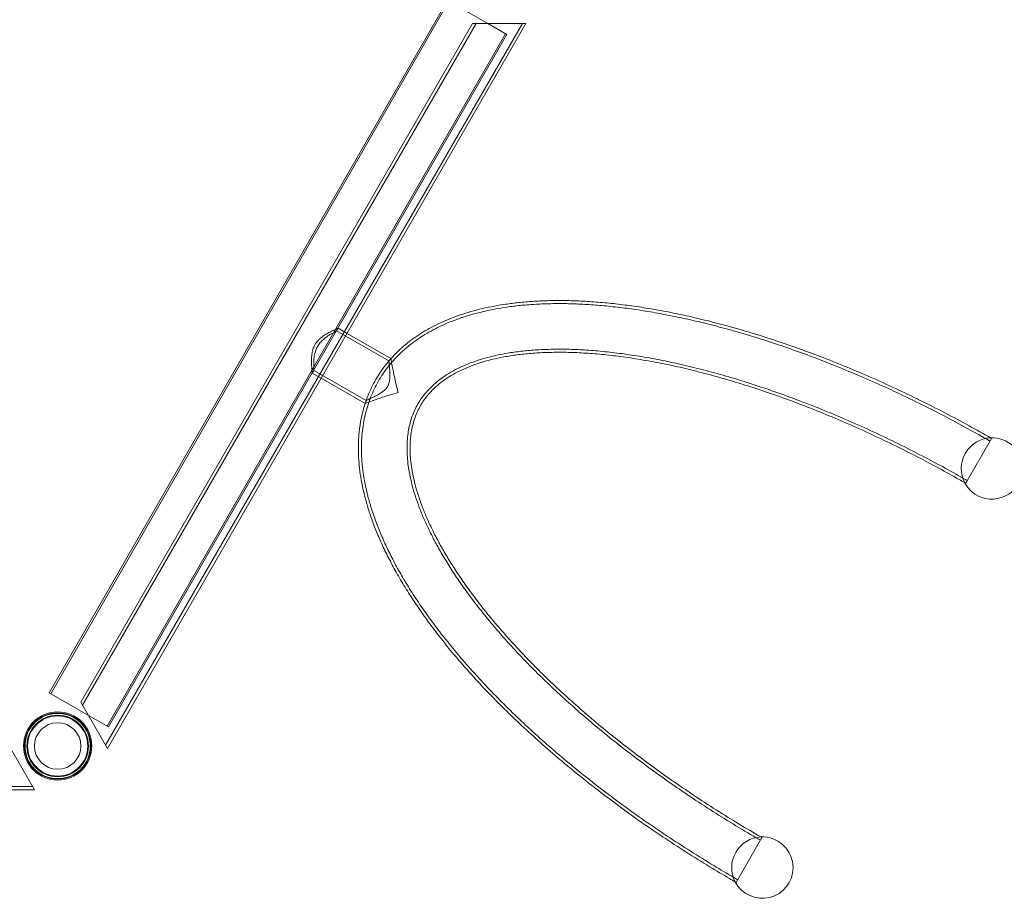
# Model space of a CAD drawing. Units: millimetres. Extents: x -4942 to 4041, y -1233 to 6319.
# Drawn here: x -455 to 828, y 925 to 2070 of the extents above; entities that cross this region are included whole.
import ezdxf

# ---------------------------------------------------------------- set-up
doc = ezdxf.new("R2010")
doc.units = ezdxf.units.MM
doc.layers.add('moja warstwa', color=7, linetype='Continuous')

# ---------------------------------------------------------------- blocks, each defined once
blk = doc.blocks.new('A$C77B50165')
at = {"color": 0, "linetype": 'Continuous', "lineweight": 0}
for p, q in [((-449.1, 454.1), (-968.1, -448.4)), ((-447.3, 453.1), (-966.3, -449.4)), ((-449.1, 454.1), (-396.7, 423.9)), ((-927.2, -460.3), (-416.7, 423.9)), ((-924.9, -464.3), (-412.1, 423.9)), ((-894.7, -516.6), (-351.7, 423.9)), ((-892.4, -520.6), (-347.1, 423.9)), ((-416.7, 423.9), (-347.1, 423.9)), ((-396.7, 423.9), (-372, 409.7)), ((-373.8, 410.7), (-892.8, -491.7)), ((-372, 409.7), (-891.1, -492.7)), ((-593.7, 23.4), (-591.7, 26.9)), ((-591.7, 26.9), (-580.1, 20.2)), ((-593.7, 23.4), (-525.6, -15.8)), ((-580.1, 20.2), (-522.9, -12.7)), ((-625.4, -31.5), (-623.4, -28.1)), ((-625.4, -31.5), (-613.8, -38.2)), ((-623.4, -28.1), (-555.2, -67.3)), ((-613.8, -38.2), (-556.5, -71.1)), ((259.6, -116.7), (226, -175.1)), ((-917.2, -477.7), (-968.1, -448.4)), ((-892.4, -520.6), (-927.2, -460.3)), ((-891.1, -492.7), (-917.2, -477.7)), ((-1022.1, -514.1), (-987.3, -574.4)), ((-2077, -574.4), (-987.3, -574.4)), ((-2074.7, -570.4), (-989.6, -570.4)), ((-73.1, -695.2), (-39.5, -636.8))]:
    blk.add_line(p, q, dxfattribs=at)
for radius in [44.5, 44.5, 43.1, 42.5, 40.1, 39.2, 30.2]:
    blk.add_circle((-957.2, -517.5), radius, dxfattribs=at)
for centre, start, end in [((260.2, -155.9), 92.6924, 207.5026), ((260.2, -155.9), 0, 92.6924), ((260.2, -155.9), 207.5026, 0), ((-39, -676), 92.6885, 207.4987), ((-39, -676), 0, 92.6885), ((-39, -676), 207.4987, 0)]:
    blk.add_arc(centre, 40, start, end, dxfattribs=at)
for points, knots in [([(-71.1, -691.8), (-74, -690.1), (-76.9, -688.4), (-88.4, -681.7), (-97, -676.6), (-115.9, -665.1), (-126.2, -658.7), (-146.7, -645.6), (-156.8, -639), (-176.9, -625.6), (-186.8, -618.7), (-206.4, -605), (-216, -598), (-235.1, -584), (-244.4, -576.9), (-262.9, -562.6), (-271.9, -555.4), (-289.7, -540.9), (-298.4, -533.6), (-315.5, -519), (-323.8, -511.7), (-340.1, -497.1), (-348, -489.7), (-363.5, -475.1), (-371, -467.7), (-385.6, -453.1), (-392.7, -445.8), (-406.4, -431.2), (-413.1, -424), (-425.9, -409.6), (-432.1, -402.4), (-444, -388.1), (-449.7, -381.1), (-460.7, -367), (-466, -360.1), (-476.1, -346.3), (-480.9, -339.5), (-490, -326), (-494.4, -319.4), (-502.6, -306.2), (-506.5, -299.7), (-513.8, -286.9), (-517.3, -280.5), (-523.8, -268.1), (-526.8, -261.9), (-532.4, -249.9), (-535, -243.9), (-539.9, -232.2), (-542.1, -226.4), (-546.1, -215.1), (-547.9, -209.6), (-551.2, -198.7), (-552.7, -193.3), (-555.2, -182.8), (-556.3, -177.6), (-558.2, -167.5), (-559, -162.5), (-560.2, -152.8), (-560.6, -148), (-561.2, -138.6), (-561.4, -134), (-561.4, -125), (-561.3, -120.6), (-560.7, -112), (-560.3, -107.8), (-559.2, -99.5), (-558.5, -95.4), (-556.9, -87.4), (-556, -83.5), (-553.9, -75.9), (-552.7, -72.2), (-550.1, -64.9), (-548.7, -61.3), (-545.6, -54.3), (-544, -50.9), (-540.5, -44.2), (-538.6, -40.9), (-534.7, -34.5), (-532.6, -31.4), (-528.2, -25.3), (-525.9, -22.4), (-521, -16.6), (-518.5, -13.7), (-513.2, -8.2), (-510.5, -5.5), (-504.8, -0.3), (-501.8, 2.2), (-495.6, 7.1), (-492.4, 9.5), (-485.8, 14.1), (-482.4, 16.4), (-475.3, 20.7), (-471.7, 22.8), (-464.1, 26.8), (-460.2, 28.7), (-452.2, 32.4), (-448, 34.2), (-439.5, 37.6), (-435.1, 39.2), (-426, 42.2), (-421.4, 43.7), (-411.8, 46.4), (-406.8, 47.6), (-396.7, 50), (-391.4, 51.1), (-380.7, 53), (-375.2, 53.9), (-363.9, 55.5), (-358, 56.2), (-346.1, 57.3), (-340, 57.8), (-327.4, 58.5), (-321, 58.7), (-307.8, 59), (-301.1, 59), (-287.2, 58.8), (-280.2, 58.5), (-265.7, 57.8), (-258.3, 57.3), (-243.2, 56), (-235.5, 55.2), (-219.8, 53.4), (-211.7, 52.3), (-195.4, 49.9), (-187, 48.6), (-170, 45.6), (-161.4, 43.9), (-143.8, 40.3), (-134.9, 38.4), (-116.7, 34.1), (-107.5, 31.8), (-88.8, 26.9), (-79.3, 24.3), (-60.2, 18.8), (-50.4, 15.8), (-30.8, 9.6), (-20.8, 6.3), (-0.8, -0.6), (9.4, -4.2), (29.8, -11.7), (40.1, -15.7), (60.8, -23.9), (71.3, -28.2), (92.2, -37), (102.8, -41.6), (123.9, -51.1), (134.5, -56), (155.8, -66.2), (166.4, -71.4), (187.7, -82.1), (198.4, -87.6), (219.6, -98.9), (230.2, -104.7), (246.4, -113.7), (252, -116.9), (257.6, -120.2)], [0, 0, 0, 0, 10.000045, 10.000045, 40.001268, 40.001268, 76.446719, 76.446719, 112.770664, 112.770664, 148.854242, 148.854242, 184.584876, 184.584876, 219.853169, 219.853169, 254.554228, 254.554228, 288.588931, 288.588931, 321.865111, 321.865111, 354.298626, 354.298626, 385.8143, 385.8143, 416.346713, 416.346713, 445.840839, 445.840839, 474.252505, 474.252505, 501.548683, 501.548683, 527.707608, 527.707608, 552.718716, 552.718716, 576.582425, 576.582425, 599.309752, 599.309752, 620.92178, 620.92178, 641.44899, 641.44899, 660.930471, 660.930471, 679.413016, 679.413016, 696.950128, 696.950128, 713.600949, 713.600949, 729.429152, 729.429152, 744.501799, 744.501799, 758.888231, 758.888231, 772.658999, 772.658999, 785.884906, 785.884906, 798.636174, 798.636174, 810.981783, 810.981783, 822.989008, 822.989008, 834.723138, 834.723138, 846.247398, 846.247398, 857.623031, 857.623031, 868.909517, 868.909517, 880.16489, 880.16489, 891.446108, 891.446108, 902.809434, 902.809434, 914.310808, 914.310808, 926.006148, 926.006148, 937.951596, 937.951596, 950.203654, 950.203654, 962.819228, 962.819228, 975.855566, 975.855566, 989.370094, 989.370094, 1003.420158, 1003.420158, 1018.062685, 1018.062685, 1033.353768, 1033.353768, 1049.348193, 1049.348193, 1066.09892, 1066.09892, 1083.656514, 1083.656514, 1102.068561, 1102.068561, 1121.379048, 1121.379048, 1141.62774, 1141.62774, 1162.849542, 1162.849542, 1185.073872, 1185.073872, 1208.324036, 1208.324036, 1232.616633, 1232.616633, 1257.960987, 1257.960987, 1284.358624, 1284.358624, 1311.802808, 1311.802808, 1340.27814, 1340.27814, 1369.760252, 1369.760252, 1400.215581, 1400.215581, 1431.60127, 1431.60127, 1463.865172, 1463.865172, 1496.945997, 1496.945997, 1530.773591, 1530.773591, 1565.269356, 1565.269356, 1600.346818, 1600.346818, 1635.912339, 1635.912339, 1671.865963, 1671.865963, 1708.102394, 1708.102394, 1727.483914, 1727.483914, 1727.483914, 1727.483914]), ([(-522.9, -12.7), (-522.2, -11.9), (-521.4, -11.1), (-518.1, -7.5), (-515.3, -4.7), (-509.7, 0.6), (-506.7, 3.2), (-500.6, 8.3), (-497.5, 10.8), (-490.9, 15.5), (-487.5, 17.8), (-480.5, 22.3), (-476.9, 24.4), (-469.4, 28.6), (-465.5, 30.6), (-457.5, 34.4), (-453.4, 36.2), (-445, 39.7), (-440.6, 41.4), (-431.7, 44.6), (-427, 46.1), (-417.5, 49), (-412.6, 50.3), (-402.6, 52.8), (-397.4, 53.9), (-386.8, 56), (-381.4, 57), (-370.2, 58.7), (-364.4, 59.4), (-352.6, 60.7), (-346.6, 61.3), (-334.2, 62.2), (-327.8, 62.5), (-314.8, 62.9), (-308.2, 63), (-294.5, 62.9), (-287.5, 62.8), (-273.2, 62.2), (-265.9, 61.8), (-251, 60.7), (-243.4, 60), (-227.8, 58.4), (-219.9, 57.4), (-203.7, 55.3), (-195.4, 54), (-178.6, 51.2), (-170.1, 49.7), (-152.7, 46.3), (-143.8, 44.4), (-125.8, 40.4), (-116.7, 38.2), (-98.2, 33.5), (-88.8, 31), (-69.7, 25.7), (-60.1, 22.9), (-40.5, 16.9), (-30.7, 13.8), (-10.7, 7.1), (-0.6, 3.6), (19.7, -3.7), (30, -7.5), (50.6, -15.5), (61, -19.7), (81.9, -28.3), (92.5, -32.8), (113.6, -42), (124.2, -46.9), (145.4, -56.8), (156.1, -61.9), (177.4, -72.4), (188.1, -77.8), (209.4, -88.9), (220, -94.6), (239.9, -105.5), (249.1, -110.6), (258.3, -115.9)], [903.957824, 903.957824, 903.957824, 903.957824, 907.228864, 907.228864, 918.831208, 918.831208, 930.609811, 930.609811, 942.619064, 942.619064, 954.913854, 954.913854, 967.549642, 967.549642, 980.58244, 980.58244, 994.068678, 994.068678, 1008.064976, 1008.064976, 1022.627821, 1022.627821, 1037.813172, 1037.813172, 1053.675992, 1053.675992, 1070.269731, 1070.269731, 1087.645761, 1087.645761, 1105.852783, 1105.852783, 1124.936202, 1124.936202, 1144.9375, 1144.9375, 1165.893585, 1165.893585, 1187.836152, 1187.836152, 1210.79105, 1210.79105, 1234.77767, 1234.77767, 1259.808356, 1259.808356, 1285.887867, 1285.887867, 1313.01288, 1313.01288, 1341.171568, 1341.171568, 1370.343254, 1370.343254, 1400.498152, 1400.498152, 1431.597219, 1431.597219, 1463.592119, 1463.592119, 1496.425316, 1496.425316, 1530.0303, 1530.0303, 1564.331956, 1564.331956, 1599.247072, 1599.247072, 1634.685001, 1634.685001, 1670.54845, 1670.54845, 1706.734415, 1706.734415, 1738.501161, 1738.501161, 1738.501161, 1738.501161]), ([(-591.7, 26.9), (-591.7, 26.9), (-591.8, 26.8), (-592, 26.7), (-592.2, 26.6), (-592.7, 26.4), (-593.1, 26.3), (-593.8, 26), (-594.3, 25.8), (-595.3, 25.3), (-595.8, 25.1), (-597, 24.5), (-597.7, 24.2), (-599, 23.6), (-599.7, 23.3), (-601.1, 22.5), (-601.9, 22.2), (-603.4, 21.4), (-604.2, 20.9), (-605.9, 20), (-606.7, 19.5), (-609.3, 17.9), (-611.1, 16.7), (-613.8, 14.7), (-614.6, 14), (-616.3, 12.5), (-617.1, 11.7), (-618.7, 10), (-619.4, 9.1), (-620.7, 7.3), (-621.4, 6.4), (-622.5, 4.4), (-623, 3.4), (-623.9, 1.3), (-624.3, 0.2), (-625, -1.9), (-625.3, -3), (-625.7, -5.2), (-625.9, -6.4), (-626.3, -9.6), (-626.5, -11.8), (-626.5, -14.9), (-626.5, -15.8), (-626.5, -17.8), (-626.5, -18.7), (-626.4, -20.4), (-626.4, -21.2), (-626.2, -22.8), (-626.2, -23.6), (-626.1, -25.1), (-626, -25.8), (-625.9, -27.1), (-625.8, -27.7), (-625.7, -28.8), (-625.6, -29.2), (-625.5, -30.1), (-625.5, -30.4), (-625.4, -31), (-625.4, -31.2), (-625.4, -31.5), (-625.4, -31.5), (-625.4, -31.5)], [53.847066, 53.847066, 53.847066, 53.847066, 57.173956, 57.173956, 60.500846, 60.500846, 63.827736, 63.827736, 67.154626, 67.154626, 70.481516, 70.481516, 73.808406, 73.808406, 77.135296, 77.135296, 80.462186, 80.462186, 83.866179, 83.866179, 87.270172, 87.270172, 94.078159, 94.078159, 97.482152, 97.482152, 100.886145, 100.886145, 104.290138, 104.290138, 107.694132, 107.694132, 111.096685, 111.096685, 114.499238, 114.499238, 117.901792, 117.901792, 121.304345, 121.304345, 128.109452, 128.109452, 131.512005, 131.512005, 134.914558, 134.914558, 138.241108, 138.241108, 141.567658, 141.567658, 144.894207, 144.894207, 148.220757, 148.220757, 151.547306, 151.547306, 154.873856, 154.873856, 158.200405, 158.200405, 161.526955, 161.526955, 161.526955, 161.526955]), ([(-623.4, -28.1), (-623.4, -28.1), (-623.4, -28), (-623.4, -27.8), (-623.4, -27.6), (-623.4, -27.1), (-623.4, -26.8), (-623.5, -26.1), (-623.5, -25.7), (-623.5, -24.8), (-623.6, -24.3), (-623.6, -23.2), (-623.6, -22.6), (-623.6, -21.4), (-623.6, -20.7), (-623.6, -19.3), (-623.6, -18.6), (-623.6, -17.2), (-623.5, -16.4), (-623.4, -14.8), (-623.4, -13.9), (-623.1, -11.3), (-622.9, -9.5), (-622.3, -6.7), (-622, -5.8), (-621.5, -3.9), (-621.2, -2.9), (-620.5, -1.1), (-620.2, -0.2), (-619.3, 1.6), (-618.9, 2.5), (-617.9, 4.2), (-617.4, 5), (-616.2, 6.6), (-615.6, 7.4), (-614.4, 8.9), (-613.7, 9.7), (-612.4, 11.1), (-611.6, 11.7), (-609.5, 13.6), (-608.1, 14.8), (-605.9, 16.3), (-605.2, 16.8), (-603.9, 17.7), (-603.2, 18.1), (-602, 18.9), (-601.4, 19.2), (-600.2, 19.9), (-599.6, 20.3), (-598.5, 20.9), (-598, 21.2), (-597, 21.7), (-596.6, 21.9), (-595.8, 22.3), (-595.4, 22.5), (-594.8, 22.8), (-594.5, 23), (-594.1, 23.2), (-594, 23.3), (-593.8, 23.4), (-593.7, 23.4), (-593.7, 23.4)], [46.618095, 46.618095, 46.618095, 46.618095, 49.515717, 49.515717, 52.413338, 52.413338, 55.310959, 55.310959, 58.20858, 58.20858, 61.106201, 61.106201, 64.003822, 64.003822, 66.901444, 66.901444, 69.799065, 69.799065, 72.728706, 72.728706, 75.658346, 75.658346, 81.517628, 81.517628, 84.447269, 84.447269, 87.376909, 87.376909, 90.30655, 90.30655, 93.236191, 93.236191, 96.166878, 96.166878, 99.097566, 99.097566, 102.028253, 102.028253, 104.95894, 104.95894, 110.820315, 110.820315, 113.751003, 113.751003, 116.68169, 116.68169, 119.579583, 119.579583, 122.477477, 122.477477, 125.37537, 125.37537, 128.273264, 128.273264, 131.171157, 131.171157, 134.069051, 134.069051, 136.966944, 136.966944, 139.864838, 139.864838, 139.864838, 139.864838]), ([(-556.5, -71.1), (-556.3, -70.4), (-556, -69.8), (-554.6, -65.4), (-553.2, -61.7), (-550.2, -54.6), (-548.5, -51.1), (-545.1, -44.3), (-543.2, -40.9), (-539.3, -34.4), (-537.3, -31.2), (-532.9, -25), (-530.6, -21.9), (-526.5, -16.8), (-524.7, -14.8), (-522.9, -12.7)], [836.085857, 836.085857, 836.085857, 836.085857, 838.270577, 838.270577, 849.962297, 849.962297, 861.499059, 861.499059, 872.938479, 872.938479, 884.336684, 884.336684, 895.748701, 895.748701, 903.957824, 903.957824, 903.957824, 903.957824]), ([(-513.5, -57), (-513.5, -57), (-513.5, -57), (-514.6, -53.2), (-515.5, -49.4), (-518, -38.9), (-519.2, -32.9), (-521, -23.7), (-521.6, -20.2), (-522.4, -15.6), (-522.7, -14), (-522.9, -12.9), (-522.9, -12.7), (-522.9, -12.7)], [-0.011326, -0.011326, -0.011326, -0.011326, 0, 0, 11.771476, 11.771476, 32.720034, 32.720034, 50.004452, 50.004452, 64.610146, 64.610146, 71.68399, 71.68399, 71.68399, 71.68399]), ([(228, -171.6), (225.1, -170), (222.2, -168.3), (210.6, -161.8), (201.9, -156.9), (182.6, -146.5), (172.1, -140.9), (150.9, -130), (140.3, -124.7), (118.9, -114.4), (108.3, -109.3), (86.9, -99.6), (76.2, -94.8), (54.9, -85.7), (44.3, -81.3), (23.1, -72.8), (12.6, -68.7), (-8.4, -60.9), (-18.8, -57.2), (-39.5, -50.1), (-49.8, -46.7), (-70.1, -40.3), (-80.2, -37.3), (-100, -31.6), (-109.9, -28.9), (-129.3, -24), (-138.8, -21.7), (-157.6, -17.5), (-166.9, -15.5), (-185.1, -12), (-194, -10.5), (-211.5, -7.7), (-220.1, -6.5), (-236.9, -4.4), (-245.1, -3.5), (-261.1, -2.1), (-268.9, -1.5), (-284.2, -0.8), (-291.6, -0.5), (-306, -0.4), (-313, -0.5), (-326.6, -0.9), (-333.2, -1.3), (-345.9, -2.3), (-352.1, -2.9), (-364, -4.5), (-369.7, -5.3), (-380.7, -7.4), (-386, -8.5), (-396.2, -10.9), (-401.1, -12.3), (-410.4, -15.1), (-414.9, -16.7), (-423.4, -19.9), (-427.5, -21.6), (-435.2, -25.2), (-438.9, -27), (-445.9, -30.9), (-449.2, -32.9), (-455.4, -37), (-458.3, -39.1), (-463.8, -43.5), (-466.4, -45.7), (-471.3, -50.3), (-473.5, -52.6), (-477.8, -57.3), (-479.7, -59.8), (-483.4, -64.7), (-485.1, -67.2), (-488.2, -72.4), (-489.6, -75), (-492.2, -80.3), (-493.4, -83), (-495.5, -88.6), (-496.5, -91.5), (-498.2, -97.3), (-498.9, -100.3), (-500.1, -106.3), (-500.6, -109.5), (-501.4, -115.9), (-501.7, -119.1), (-502, -125.9), (-502, -129.3), (-501.9, -136.4), (-501.7, -140), (-501, -147.5), (-500.6, -151.3), (-499.4, -159.1), (-498.6, -163.1), (-496.9, -171.3), (-495.9, -175.5), (-493.6, -184.1), (-492.3, -188.5), (-489.3, -197.5), (-487.7, -202.1), (-484.1, -211.5), (-482.2, -216.4), (-477.9, -226.2), (-475.6, -231.2), (-470.7, -241.4), (-468, -246.6), (-462.4, -257.2), (-459.3, -262.6), (-452.9, -273.6), (-449.5, -279.2), (-442.2, -290.6), (-438.4, -296.3), (-430.4, -308), (-426.2, -314), (-417.3, -326), (-412.6, -332.1), (-402.9, -344.5), (-397.9, -350.7), (-387.3, -363.3), (-381.8, -369.7), (-370.4, -382.6), (-364.5, -389.1), (-352.2, -402.2), (-345.8, -408.8), (-332.7, -422), (-325.9, -428.7), (-311.9, -442.1), (-304.7, -448.9), (-289.9, -462.4), (-282.3, -469.1), (-266.7, -482.7), (-258.7, -489.4), (-242.3, -503), (-233.9, -509.7), (-216.7, -523.2), (-208, -530), (-190.1, -543.3), (-181, -550), (-162.6, -563.2), (-153.1, -569.8), (-134, -582.8), (-124.4, -589.2), (-104.7, -602), (-94.8, -608.3), (-74.7, -620.7), (-64.5, -626.8), (-50, -635.3), (-45.8, -637.8), (-41.5, -640.3)], [0, 0, 0, 0, 10.000049, 10.000049, 40.001364, 40.001364, 75.78658, 75.78658, 111.440739, 111.440739, 146.838396, 146.838396, 181.860332, 181.860332, 216.390468, 216.390468, 250.317212, 250.317212, 283.534742, 283.534742, 315.944207, 315.944207, 347.454805, 347.454805, 377.984735, 377.984735, 407.461987, 407.461987, 435.824976, 435.824976, 463.023006, 463.023006, 489.01656, 489.01656, 513.777429, 513.777429, 537.288679, 537.288679, 559.544476, 559.544476, 580.549791, 580.549791, 600.319995, 600.319995, 618.880398, 618.880398, 636.265735, 636.265735, 652.519662, 652.519662, 667.694282, 667.694282, 681.849754, 681.849754, 695.054017, 695.054017, 707.382644, 707.382644, 718.918834, 718.918834, 729.753456, 729.753456, 739.985032, 739.985032, 749.719409, 749.719409, 759.068855, 759.068855, 768.150356, 768.150356, 777.083097, 777.083097, 785.985457, 785.985457, 794.972066, 794.972066, 804.151505, 804.151505, 813.624963, 813.624963, 823.48583, 823.48583, 833.819987, 833.819987, 844.706475, 844.706475, 856.218278, 856.218278, 868.423044, 868.423044, 881.383657, 881.383657, 895.158616, 895.158616, 909.802225, 909.802225, 925.364611, 925.364611, 941.891592, 941.891592, 959.424421, 959.424421, 977.99943, 977.99943, 997.6476, 997.6476, 1018.394075, 1018.394075, 1040.25765, 1040.25765, 1063.250236, 1063.250236, 1087.37634, 1087.37634, 1112.632562, 1112.632562, 1139.007139, 1139.007139, 1166.479551, 1166.479551, 1195.020196, 1195.020196, 1224.59017, 1224.59017, 1255.141142, 1255.141142, 1286.615363, 1286.615363, 1318.945798, 1318.945798, 1352.056408, 1352.056408, 1385.862572, 1385.862572, 1420.271661, 1420.271661, 1455.183764, 1455.183764, 1490.492553, 1490.492553, 1526.086281, 1526.086281, 1540.872732, 1540.872732, 1540.872732, 1540.872732]), ([(224.7, -174.3), (222.2, -172.9), (219.8, -171.5), (208.6, -165.2), (199.9, -160.4), (180.6, -149.9), (170.1, -144.4), (148.9, -133.5), (138.3, -128.2), (117, -117.9), (106.4, -112.9), (85.1, -103.1), (74.4, -98.4), (53.1, -89.3), (42.5, -84.9), (21.3, -76.4), (10.8, -72.3), (-10.1, -64.5), (-20.5, -60.8), (-41.2, -53.7), (-51.4, -50.4), (-71.7, -44), (-81.8, -41), (-101.6, -35.3), (-111.4, -32.7), (-130.8, -27.7), (-140.3, -25.4), (-159.1, -21.2), (-168.3, -19.3), (-186.4, -15.9), (-195.3, -14.3), (-212.8, -11.5), (-221.3, -10.3), (-238.1, -8.3), (-246.2, -7.4), (-262.2, -6), (-270, -5.5), (-285.2, -4.7), (-292.5, -4.5), (-306.9, -4.4), (-313.8, -4.5), (-327.3, -5), (-333.9, -5.3), (-346.5, -6.4), (-352.6, -7), (-364.4, -8.6), (-370.1, -9.5), (-381, -11.5), (-386.2, -12.6), (-396.3, -15.1), (-401.1, -16.4), (-410.3, -19.3), (-414.7, -20.9), (-423.1, -24.1), (-427.1, -25.8), (-434.7, -29.4), (-438.3, -31.2), (-445.1, -35.1), (-448.3, -37.1), (-454.3, -41.2), (-457.2, -43.3), (-462.5, -47.6), (-465, -49.8), (-469.7, -54.3), (-471.8, -56.6), (-475.9, -61.4), (-477.7, -63.8), (-481.2, -68.6), (-482.8, -71.1), (-485.7, -76.2), (-487.1, -78.8), (-489.5, -84.1), (-490.6, -86.8), (-492.6, -92.3), (-493.4, -95.1), (-494.9, -100.9), (-495.6, -103.9), (-496.7, -110), (-497.1, -113.1), (-497.7, -119.5), (-497.9, -122.8), (-498, -129.5), (-498, -132.9), (-497.7, -140), (-497.4, -143.7), (-496.5, -151.2), (-496, -155), (-494.6, -162.9), (-493.8, -166.9), (-491.9, -175.2), (-490.7, -179.4), (-488.2, -188.1), (-486.8, -192.5), (-483.6, -201.6), (-481.9, -206.3), (-478.1, -215.8), (-476, -220.7), (-471.5, -230.6), (-469.1, -235.6), (-463.9, -246), (-461.1, -251.2), (-455.1, -261.9), (-451.9, -267.4), (-445.2, -278.5), (-441.6, -284.1), (-434.1, -295.6), (-430.1, -301.4), (-421.8, -313.2), (-417.4, -319.2), (-408.2, -331.3), (-403.4, -337.5), (-393.3, -349.9), (-388.1, -356.2), (-377.2, -368.9), (-371.5, -375.3), (-359.8, -388.3), (-353.7, -394.8), (-341.1, -407.9), (-334.5, -414.6), (-321.1, -427.9), (-314.1, -434.6), (-299.8, -448), (-292.4, -454.7), (-277.3, -468.2), (-269.5, -475), (-253.6, -488.5), (-245.4, -495.3), (-228.7, -508.8), (-220.1, -515.5), (-202.7, -528.9), (-193.8, -535.6), (-175.7, -548.9), (-166.5, -555.5), (-147.7, -568.7), (-138.2, -575.2), (-118.9, -588), (-109.1, -594.4), (-89.3, -607), (-79.2, -613.2), (-59.8, -625), (-50.3, -630.6), (-40.8, -636)], [1.546683, 1.546683, 1.546683, 1.546683, 10.000049, 10.000049, 40.001371, 40.001371, 75.741679, 75.741679, 111.350246, 111.350246, 146.701162, 146.701162, 181.674735, 181.674735, 216.154411, 216.154411, 250.028115, 250.028115, 283.189539, 283.189539, 315.539344, 315.539344, 346.986237, 346.986237, 377.447918, 377.447918, 406.851871, 406.851871, 435.135997, 435.135997, 462.249074, 462.249074, 488.151044, 488.151044, 512.813137, 512.813137, 536.217836, 536.217836, 558.358701, 558.358701, 579.240072, 579.240072, 598.876673, 598.876673, 617.293152, 617.293152, 634.523596, 634.523596, 650.611053, 650.611053, 665.607119, 665.607119, 679.571631, 679.571631, 692.572514, 692.572514, 704.685822, 704.685822, 715.995957, 715.995957, 726.595998, 726.595998, 736.587953, 736.587953, 746.082608, 746.082608, 755.198574, 755.198574, 764.060182, 764.060182, 772.794248, 772.794248, 781.526202, 781.526202, 790.376429, 790.376429, 799.457598, 799.457598, 808.873331, 808.873331, 818.718058, 818.718058, 829.077652, 829.077652, 840.03042, 840.03042, 851.648132, 851.648132, 863.996907, 863.996907, 877.137881, 877.137881, 891.127636, 891.127636, 906.018408, 906.018408, 921.858105, 921.858105, 938.690162, 938.690162, 956.553269, 956.553269, 975.481, 975.481, 995.501369, 995.501369, 1016.636336, 1016.636336, 1038.901284, 1038.901284, 1062.304494, 1062.304494, 1086.846624, 1086.846624, 1112.520229, 1112.520229, 1139.309322, 1139.309322, 1167.189012, 1167.189012, 1196.125213, 1196.125213, 1226.074472, 1226.074472, 1256.983891, 1256.983891, 1288.79119, 1288.79119, 1321.424908, 1321.424908, 1354.804734, 1354.804734, 1388.842008, 1388.842008, 1423.440355, 1423.440355, 1458.496475, 1458.496475, 1493.901068, 1493.901068, 1526.759443, 1526.759443, 1526.759443, 1526.759443]), ([(-525.6, -15.8), (-525.6, -15.8), (-525.5, -16.3), (-525.3, -18.5), (-525.1, -20.4), (-524.8, -24.1), (-524.7, -25.7), (-524.5, -28.9), (-524.4, -30.6), (-524.4, -33.8), (-524.4, -35.3), (-524.5, -38.1), (-524.6, -39.3), (-524.9, -42.3), (-525.3, -44.2), (-526.2, -46.6), (-526.4, -47.2), (-526.9, -48.1), (-527, -48.5), (-527.2, -48.8)], [141.512192, 141.512192, 141.512192, 141.512192, 149.734602, 149.734602, 159.708648, 159.708648, 165.773461, 165.773461, 171.534843, 171.534843, 176.387254, 176.387254, 180.133205, 180.133205, 185.860256, 185.860256, 187.782638, 187.782638, 188.933257, 188.933257, 188.933257, 188.933257]), ([(-527.2, -48.8), (-527.4, -49.1), (-527.6, -49.5), (-528.1, -50.2), (-528.4, -50.6), (-529.4, -52), (-530.2, -52.8), (-532.2, -54.7), (-533.5, -55.7), (-537.2, -58.3), (-539.9, -59.8), (-544.2, -62.1), (-545.8, -62.9), (-549.6, -64.7), (-551.6, -65.6), (-554.3, -66.8), (-555, -67.2), (-555.2, -67.3), (-555.2, -67.3), (-555.2, -67.3)], [0, 0, 0, 0, 1.15817, 1.15817, 2.708501, 2.708501, 6.249327, 6.249327, 11.46096, 11.46096, 20.982363, 20.982363, 27.12459, 27.12459, 36.840237, 36.840237, 46.048521, 46.048521, 47.140552, 47.140552, 47.140552, 47.140552]), ([(-556.5, -71.1), (-556.5, -71.1), (-556.3, -71.1), (-555.2, -70.6), (-553.8, -70.1), (-549.3, -68.4), (-546.1, -67.2), (-537.2, -64.1), (-531.4, -62.2), (-521.1, -59.1), (-517.3, -58), (-513.5, -57), (-513.5, -57), (-513.5, -57)], [62.99379, 62.99379, 62.99379, 62.99379, 68.583742, 68.583742, 80.125579, 80.125579, 93.784221, 93.784221, 110.338371, 110.338371, 119.640533, 119.640533, 119.649483, 119.649483, 119.649483, 119.649483]), ([(-74.4, -694.5), (-76.9, -693.1), (-79.3, -691.6), (-90.4, -685.2), (-99, -680.1), (-117.9, -668.6), (-128.3, -662.1), (-148.7, -649.1), (-158.9, -642.4), (-179, -629), (-188.9, -622.2), (-208.5, -608.4), (-218.2, -601.4), (-237.2, -587.3), (-246.6, -580.2), (-265.1, -565.9), (-274.2, -558.7), (-292, -544.2), (-300.7, -537), (-317.8, -522.3), (-326.1, -515), (-342.4, -500.3), (-350.4, -493), (-365.9, -478.3), (-373.4, -470.9), (-388.1, -456.3), (-395.2, -449), (-409, -434.4), (-415.6, -427.1), (-428.5, -412.7), (-434.7, -405.5), (-446.7, -391.2), (-452.4, -384.1), (-463.5, -370.1), (-468.8, -363.1), (-478.9, -349.3), (-483.7, -342.4), (-492.9, -328.9), (-497.3, -322.2), (-505.6, -309), (-509.5, -302.5), (-516.9, -289.6), (-520.4, -283.3), (-526.9, -270.7), (-530, -264.6), (-535.7, -252.4), (-538.3, -246.4), (-543.2, -234.7), (-545.4, -228.9), (-549.5, -217.5), (-551.4, -211.9), (-554.7, -200.9), (-556.2, -195.5), (-558.8, -184.9), (-560, -179.7), (-561.9, -169.4), (-562.7, -164.4), (-564, -154.6), (-564.5, -149.7), (-565.2, -140.3), (-565.4, -135.6), (-565.4, -126.5), (-565.3, -122), (-564.8, -113.3), (-564.4, -109), (-563.4, -100.6), (-562.8, -96.4), (-561.2, -88.3), (-560.3, -84.4), (-558.4, -77.3), (-557.5, -74.2), (-556.5, -71.1)], [1.549012, 1.549012, 1.549012, 1.549012, 10.000045, 10.000045, 40.001262, 40.001262, 76.490735, 76.490735, 112.859307, 112.859307, 148.988539, 148.988539, 184.766278, 184.766278, 220.083552, 220.083552, 254.83589, 254.83589, 288.924591, 288.924591, 322.257903, 322.257903, 354.75209, 354.75209, 386.332379, 386.332379, 416.933739, 416.933739, 446.501523, 446.501523, 474.991924, 474.991924, 502.372266, 502.372266, 528.621114, 528.621114, 553.728214, 553.728214, 577.694265, 577.694265, 600.530527, 600.530527, 622.258282, 622.258282, 642.908155, 642.908155, 662.519303, 662.519303, 681.138498, 681.138498, 698.819117, 698.819117, 715.620049, 715.620049, 731.604569, 731.604569, 746.839185, 746.839185, 761.392513, 761.392513, 775.334208, 775.334208, 788.734001, 788.734001, 801.660881, 801.660881, 814.182449, 814.182449, 826.364461, 826.364461, 836.085857, 836.085857, 836.085857, 836.085857])]:
    blk.add_open_spline(points, degree=3, knots=knots, dxfattribs=at)
for points in [[(-525.6, -15.8), (-524.7, -14.7), (-523.8, -13.7), (-522.9, -12.7)], [(-556.5, -71.1), (-556.1, -69.8), (-555.6, -68.6), (-555.2, -67.3)], [(258.3, -115.9), (258.7, -116.2), (259.2, -116.4), (259.6, -116.7)], [(226, -175.1), (225.6, -174.9), (225.1, -174.6), (224.7, -174.3)], [(-40.8, -636), (-40.4, -636.3), (-39.9, -636.5), (-39.5, -636.8)], [(-73.1, -695.2), (-73.6, -695), (-74, -694.7), (-74.4, -694.5)]]:
    blk.add_open_spline(points, degree=3, dxfattribs=at)

msp = doc.modelspace()

# ---------------------------------------------------------------- block references
at = {"layer": 'moja warstwa'}
msp.add_blockref('A$C77B50165', (551.6, 1640.9), dxfattribs=at)

doc.saveas('drawing.dxf')
